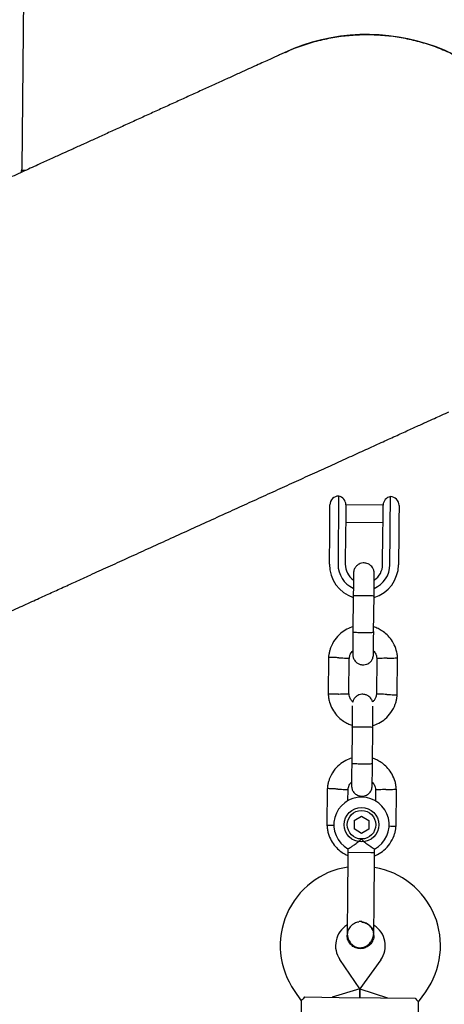
# Model space of a CAD drawing. Units: millimetres. Extents: x 15854 to 26447, y 37852 to 46950.
# Drawn here: x 20666 to 20789, y 41407 to 41692 of the extents above; entities that cross this region are included whole.
import ezdxf

# ---------------------------------------------------------------- set-up
doc = ezdxf.new("R2010")
doc.units = ezdxf.units.MM
doc.header["$LTSCALE"] = 200

msp = doc.modelspace()

# ---------------------------------------------------------------- linework, layer by layer
at = {"color": 7, "linetype": 'Continuous', "lineweight": 25}
for p, q in [((20667.14, 41648.64), (20676.15, 42612.09)), ((20668.05, 41648.02), (20667.03, 41648.03)), ((20758.76, 41553.82), (20758.68, 41545.1)), ((20773.68, 41544.95), (20773.76, 41553.68)), ((20756.2, 41546.98), (20756.24, 41551.35)), ((20760.84, 41551.33), (20760.8, 41546.91)), ((20771.64, 41551.2), (20760.84, 41551.3)), ((20771.6, 41546.81), (20771.64, 41551.23)), ((20776.24, 41551.16), (20776.2, 41546.79)), ((20756.16, 41543.26), (20756.2, 41546.98)), ((20760.8, 41546.91), (20760.76, 41543.21)), ((20758.68, 41545.1), (20758.66, 41543.23)), ((20760.79, 41546.3), (20771.59, 41546.2)), ((20771.56, 41543.11), (20771.6, 41546.81)), ((20773.66, 41543.09), (20773.68, 41544.95)), ((20776.2, 41546.79), (20776.16, 41543.07)), ((20756.08, 41534.15), (20756.16, 41543.26)), ((20758.66, 41543.23), (20758.58, 41534.12)), ((20760.76, 41543.21), (20760.68, 41534.1)), ((20771.48, 41534), (20771.56, 41543.11)), ((20773.58, 41533.98), (20773.66, 41543.09)), ((20776.16, 41543.07), (20776.08, 41533.96)), ((20762.99, 41525.11), (20762.89, 41514.53)), ((20768.89, 41514.48), (20768.99, 41525.06)), ((20755.84, 41507.27), (20755.73, 41496.42)), ((20775.72, 41496.24), (20775.82, 41507.09)), ((20761.73, 41496.55), (20761.83, 41506.93)), ((20769.82, 41506.95), (20769.72, 41496.58)), ((20762.64, 41487.11), (20762.54, 41476.53)), ((20768.54, 41476.48), (20768.64, 41487.06)), ((20755.48, 41469.27), (20755.38, 41458.42)), ((20761.44, 41465.62), (20761.47, 41468.93)), ((20769.46, 41468.96), (20769.43, 41465.46)), ((20775.36, 41458.24), (20775.46, 41469.09)), ((20763.22, 41460.02), (20763.21, 41457.52)), ((20763.22, 41460.02), (20765.39, 41461.25)), ((20765.39, 41461.25), (20767.54, 41459.99)), ((20767.54, 41459.99), (20767.52, 41457.49)), ((20765.36, 41456.26), (20763.21, 41457.52)), ((20767.52, 41457.49), (20765.36, 41456.26)), ((20761.44, 41451.79), (20761.43, 41450.79)), ((20761.43, 41450.79), (20768.03, 41450.73)), ((20768.03, 41450.73), (20769.16, 41450.72)), ((20769.16, 41450.72), (20769.17, 41451.74)), ((20761.21, 41426.8), (20761.21, 41426.81)), ((20761.21, 41426.8), (20761.21, 41426.81)), ((20768.94, 41426.74), (20768.94, 41426.72)), ((20768.94, 41426.74), (20768.94, 41426.72)), ((20764.93, 41411.28), (20759.09, 41419.8)), ((20770.93, 41419.68), (20764.93, 41411.28)), ((20745.89, 41410.74), (20747.89, 41407.83)), ((20764.93, 41411.28), (20756.91, 41408.83)), ((20764.93, 41411.28), (20764.91, 41408.76)), ((20764.91, 41408.76), (20764.93, 41411.28)), ((20764.93, 41411.28), (20772.91, 41408.68)), ((20781.9, 41407.51), (20783.95, 41410.38)), ((20747.9, 41407.85), (20747.63, 41378.92)), ((20748.91, 41408.91), (20758.91, 41408.81)), ((20758.91, 41408.81), (20770.91, 41408.7)), ((20770.91, 41408.7), (20780.9, 41408.61)), ((20781.62, 41378.6), (20781.9, 41407.54))]:
    msp.add_line(p, q, dxfattribs=at)
for radius in [5, 4.13]:
    msp.add_circle((20765.37, 41458.76), radius, dxfattribs=at)
for centre, radius, start, end in [((20766.98, 41630.25), 57.15, 24.4643, 114.629), ((20758.74, 41551.32), 2.5, 89.4643, 179.4643), ((20758.34, 41551.36), 2.5, 359.4643, 80.2574), ((20774.14, 41551.21), 2.5, 98.6712, 179.4643), ((20773.74, 41551.18), 2.5, 359.4643, 89.4643), ((20766.08, 41534.05), 10, 179.4643, 251.997), ((20766.08, 41534.05), 7.5, 179.4643, 245.6285), ((20766.08, 41534.05), 5.4, 179.4643, 234.977), ((20766.08, 41534.05), 7.5, 293.1103, 359.4643), ((20766.08, 41534.05), 10, 287.1881, 359.4643), ((20766.08, 41534.05), 5.4, 304.0027, 359.4643), ((20765.37, 41458.76), 8, 298.1769, 240.5783), ((20764.86, 41423.76), 23, 98.7157, 214.4643), ((20765.24, 41423.75), 23, 324.4643, 80.2095), ((20764.98, 41416.78), 13.98, 87.9071, 91.0214), ((20764.86, 41423.76), 7, 121.8245, 214.4643), ((20765.24, 41423.75), 7, 324.4643, 57.2018)]:
    msp.add_arc(centre, radius, start, end, dxfattribs=at)
for points, knots in [([(20743.33, 41682.22), (20744.21, 41682.63), (20746.58, 41683.72), (20750.6, 41685.06), (20755.29, 41686.26), (20760.02, 41687.04), (20764.8, 41687.43), (20769.64, 41687.4), (20774.47, 41686.97), (20779.2, 41686.14), (20783.84, 41684.92), (20788.41, 41683.3), (20792.83, 41681.29), (20797.01, 41678.94), (20800.99, 41676.26), (20804.76, 41673.22), (20808.26, 41669.87), (20811.43, 41666.27), (20814.29, 41662.42), (20816.86, 41658.31), (20818.28, 41655.38), (20819, 41653.92)], [0, 0, 0, 0, 0.032558, 0.086958, 0.141358, 0.194228, 0.247097, 0.301507, 0.355917, 0.408867, 0.461816, 0.516309, 0.570802, 0.623691, 0.676579, 0.730995, 0.78541, 0.838295, 0.89118, 0.945591, 1, 1, 1, 1]), ([(20743.31, 41682.27), (20743.23, 41682.23), (20743.06, 41682.15), (20742.53, 41681.91), (20741.68, 41681.52), (20740.44, 41680.96), (20738.88, 41680.25), (20737.06, 41679.42), (20735, 41678.49), (20732.74, 41677.46), (20730.16, 41676.28), (20727.24, 41674.96), (20723.96, 41673.46), (20720.53, 41671.9), (20716.97, 41670.28), (20713.34, 41668.63), (20709.64, 41666.95), (20705.92, 41665.26), (20702.21, 41663.57), (20698.54, 41661.89), (20694.92, 41660.25), (20691.38, 41658.64), (20688.02, 41657.11), (20684.84, 41655.66), (20681.84, 41654.3), (20678.83, 41652.93), (20675.66, 41651.49), (20672, 41649.82), (20667.77, 41647.9), (20662.91, 41645.68), (20657.55, 41643.25), (20651.67, 41640.57), (20645.24, 41637.65), (20638.23, 41634.46), (20630.81, 41631.08), (20623.01, 41627.53), (20614.84, 41623.82), (20606.05, 41619.82), (20596.61, 41615.52), (20586.49, 41610.92), (20575.64, 41605.98), (20564.04, 41600.7), (20551.64, 41595.06), (20538.41, 41589.04), (20524.34, 41582.64), (20509.38, 41575.83), (20493.82, 41568.75), (20477.64, 41561.39), (20460.82, 41553.74), (20443, 41545.63), (20424.19, 41537.08), (20411.22, 41531.18), (20404.68, 41528.2)], [0, 0, 0, 0, 0.023964, 0.047476, 0.070408, 0.092691, 0.114334, 0.134982, 0.155037, 0.174508, 0.1934, 0.215134, 0.236041, 0.25612, 0.275366, 0.29378, 0.311359, 0.328106, 0.34402, 0.359103, 0.373353, 0.386772, 0.399359, 0.410465, 0.420833, 0.430702, 0.441179, 0.4524, 0.466312, 0.481221, 0.497126, 0.514027, 0.531924, 0.550818, 0.570707, 0.589814, 0.609758, 0.630538, 0.652155, 0.67461, 0.697904, 0.722038, 0.747011, 0.772821, 0.799462, 0.826928, 0.855216, 0.882657, 0.910869, 0.939882, 0.969667, 1, 1, 1, 1]), ([(20666.94, 41647.52), (20666.96, 41647.67), (20667.05, 41648.2), (20667.13, 41648.6), (20667.13, 41648.63), (20667.14, 41648.64)], [0, 0, 0, 0, 0.184671, 0.664823, 1, 1, 1, 1]), ([(20452.01, 41424.16), (20457.19, 41426.52), (20467.43, 41431.18), (20482.39, 41437.98), (20496.71, 41444.5), (20510.3, 41450.68), (20523.12, 41456.52), (20535.22, 41462.02), (20546.65, 41467.22), (20557.51, 41472.16), (20568.45, 41477.14), (20579.41, 41482.12), (20590.31, 41487.08), (20600.52, 41491.73), (20610.07, 41496.07), (20618.99, 41500.13), (20627.3, 41503.91), (20635.04, 41507.43), (20642.22, 41510.7), (20648.87, 41513.73), (20655.03, 41516.53), (20660.7, 41519.11), (20665.83, 41521.44), (20670.44, 41523.54), (20674.62, 41525.44), (20678.64, 41527.27), (20682.71, 41529.12), (20687.21, 41531.17), (20692.16, 41533.42), (20697.55, 41535.87), (20703.13, 41538.42), (20708.88, 41541.03), (20714.77, 41543.71), (20720.74, 41546.43), (20726.59, 41549.09), (20732.29, 41551.68), (20737.81, 41554.19), (20743.28, 41556.68), (20748.66, 41559.13), (20753.9, 41561.51), (20758.98, 41563.82), (20763.84, 41566.03), (20768.44, 41568.13), (20772.75, 41570.09), (20776.72, 41571.89), (20780.31, 41573.53), (20783.42, 41574.94), (20786, 41576.12), (20788.04, 41577.05), (20789.49, 41577.7), (20790.32, 41578.08), (20790.53, 41578.18), (20790.64, 41578.23)], [0, 0, 0, 0, 0.023964, 0.047476, 0.070408, 0.092691, 0.114334, 0.134982, 0.155037, 0.174508, 0.1934, 0.215134, 0.236041, 0.25612, 0.275366, 0.29378, 0.311359, 0.328106, 0.34402, 0.359103, 0.373353, 0.386772, 0.399359, 0.410465, 0.420833, 0.430702, 0.441179, 0.4524, 0.466312, 0.481221, 0.497126, 0.514027, 0.531924, 0.550818, 0.570707, 0.589814, 0.609758, 0.630538, 0.652155, 0.67461, 0.697904, 0.722038, 0.747011, 0.772821, 0.799462, 0.826928, 0.855216, 0.882657, 0.910869, 0.939882, 0.969667, 1, 1, 1, 1]), ([(20769.05, 41531.47), (20769.03, 41531.79), (20768.98, 41532.39), (20768.6, 41533.14), (20768.14, 41533.68), (20767.59, 41534.1), (20767.01, 41534.36), (20766.39, 41534.49), (20765.74, 41534.51), (20765.05, 41534.36), (20764.36, 41534), (20763.74, 41533.47), (20763.19, 41532.62), (20763.1, 41531.91), (20763.05, 41531.52)], [0, 0, 0, 0, 0.101895, 0.190609, 0.264804, 0.325235, 0.411571, 0.465521, 0.524723, 0.618755, 0.686668, 0.772356, 0.877462, 1, 1, 1, 1]), ([(20763.05, 41531.52), (20763.05, 41531.41), (20763.05, 41531.19), (20763.04, 41529.62), (20763.02, 41527.38), (20763, 41525.6), (20762.99, 41524.71)], [0, 0, 0, 0, 0.249964, 0.499928, 0.749892, 1, 1, 1, 1]), ([(20768.99, 41524.65), (20769, 41525.54), (20769.01, 41527.33), (20769.04, 41529.56), (20769.05, 41531.13), (20769.05, 41531.36), (20769.05, 41531.47)], [0, 0, 0, 0, 0.250108, 0.500072, 0.750036, 1, 1, 1, 1]), ([(20762.99, 41525.03), (20762.99, 41525.03), (20762.99, 41525.04), (20763.12, 41525.07), (20763.63, 41525.1), (20764.41, 41525.11), (20765.2, 41525.12), (20765.87, 41525.12), (20766.37, 41525.11), (20767.03, 41525.1), (20767.79, 41525.08), (20768.51, 41525.04), (20768.91, 41525.01), (20768.99, 41524.98), (20768.99, 41524.97), (20768.99, 41524.97)], [0, 0, 0, 0, 0.004286, 0.111621, 0.218955, 0.326276, 0.433577, 0.48664, 0.539698, 0.592756, 0.700028, 0.807313, 0.914638, 0.995714, 1, 1, 1, 1]), ([(20762.91, 41516.05), (20762.32, 41515.84), (20761.03, 41515.38), (20759.21, 41514.12), (20757.53, 41512.29), (20756.57, 41510.46), (20756.11, 41508.98), (20755.91, 41508.04), (20755.85, 41507.4), (20755.82, 41507.08)], [0, 0, 0, 0, 0.154699, 0.337396, 0.539914, 0.762222, 0.840956, 0.921905, 1, 1, 1, 1]), ([(20775.82, 41506.9), (20775.79, 41507.28), (20775.73, 41508.07), (20775.39, 41509.59), (20774.68, 41511.32), (20773.49, 41513.02), (20772.17, 41514.29), (20770.84, 41515.18), (20769.76, 41515.72), (20769.12, 41515.92), (20768.91, 41515.99)], [0, 0, 0, 0, 0.094528, 0.195688, 0.383516, 0.552509, 0.702645, 0.833905, 0.946271, 1, 1, 1, 1]), ([(20762.9, 41514.68), (20762.89, 41513.79), (20762.87, 41512.01), (20762.85, 41509.82), (20762.84, 41508.32), (20762.84, 41508.14), (20762.83, 41508.06)], [0, 0, 0, 0, 0.252143, 0.504247, 0.756352, 1, 1, 1, 1]), ([(20762.89, 41514.53), (20762.89, 41514.53), (20762.9, 41514.52), (20763.02, 41514.49), (20763.53, 41514.45), (20764.31, 41514.42), (20765.1, 41514.4), (20765.77, 41514.39), (20766.27, 41514.39), (20766.92, 41514.39), (20767.69, 41514.4), (20768.41, 41514.42), (20768.81, 41514.44), (20768.89, 41514.47), (20768.89, 41514.47), (20768.89, 41514.48)], [0, 0, 0, 0, 0.004287, 0.111621, 0.218955, 0.326276, 0.433577, 0.48664, 0.539698, 0.592756, 0.700028, 0.807313, 0.914638, 0.995713, 1, 1, 1, 1]), ([(20768.83, 41508), (20768.83, 41508.09), (20768.84, 41508.26), (20768.85, 41509.76), (20768.87, 41511.95), (20768.89, 41513.73), (20768.9, 41514.62)], [0, 0, 0, 0, 0.243648, 0.495753, 0.747857, 1, 1, 1, 1]), ([(20758.83, 41507.07), (20758.82, 41507.07), (20758.8, 41507.07), (20758.73, 41507.07), (20758.52, 41507.08), (20757.99, 41507.11), (20757.21, 41507.14), (20756.44, 41507.18), (20755.96, 41507.2), (20755.81, 41507.21), (20755.83, 41507.21), (20755.83, 41507.21)], [0, 0, 0, 0, 0.008574, 0.015064, 0.041026, 0.1452, 0.355729, 0.570407, 0.785048, 0.999648, 1, 1, 1, 1]), ([(20758.83, 41507.07), (20758.85, 41507.07), (20758.87, 41507.07), (20758.93, 41507.06), (20759.15, 41507.05), (20759.68, 41507.03), (20760.45, 41506.99), (20761.22, 41506.96), (20761.7, 41506.93), (20761.86, 41506.92), (20761.83, 41506.93), (20761.83, 41506.93)], [0, 0, 0, 0, 0.008575, 0.015065, 0.041031, 0.145218, 0.355772, 0.570496, 0.785185, 0.999813, 1, 1, 1, 1]), ([(20761.82, 41506.77), (20761.87, 41507.12), (20761.97, 41507.77), (20762.33, 41508.58), (20762.7, 41508.93), (20762.84, 41509.07)], [0, 0, 0, 0, 0.413971, 0.768586, 1, 1, 1, 1]), ([(20762.83, 41508.04), (20762.86, 41507.72), (20762.91, 41507.12), (20763.29, 41506.36), (20763.75, 41505.83), (20764.3, 41505.4), (20764.88, 41505.14), (20765.49, 41505.02), (20766.15, 41505), (20766.83, 41505.15), (20767.53, 41505.5), (20768.15, 41506.04), (20768.7, 41506.88), (20768.79, 41507.6), (20768.83, 41507.98)], [0, 0, 0, 0, 0.101895, 0.190609, 0.264804, 0.325235, 0.411571, 0.465521, 0.524723, 0.618755, 0.686668, 0.772356, 0.877462, 1, 1, 1, 1]), ([(20768.84, 41509.08), (20768.98, 41508.93), (20769.34, 41508.51), (20769.7, 41507.73), (20769.75, 41507.11), (20769.78, 41506.84)], [0, 0, 0, 0, 0.241277, 0.678734, 1, 1, 1, 1]), ([(20772.82, 41506.94), (20772.83, 41506.94), (20773.18, 41506.95), (20773.87, 41506.97), (20774.76, 41506.99), (20775.43, 41507.01), (20775.74, 41507.02), (20775.82, 41507.02), (20775.81, 41507.02), (20775.81, 41507.02)], [0, 0, 0, 0, 0.008575, 0.223298, 0.438019, 0.652713, 0.867367, 0.973519, 1, 1, 1, 1]), ([(20772.82, 41506.94), (20772.8, 41506.94), (20772.45, 41506.93), (20771.77, 41506.91), (20770.88, 41506.88), (20770.2, 41506.86), (20769.9, 41506.85), (20769.81, 41506.85), (20769.82, 41506.85), (20769.83, 41506.85)], [0, 0, 0, 0, 0.008578, 0.223386, 0.438195, 0.652991, 0.867739, 0.973924, 1, 1, 1, 1]), ([(20755.73, 41496.61), (20755.76, 41496.22), (20755.82, 41495.43), (20756.16, 41493.91), (20756.88, 41492.18), (20758.06, 41490.49), (20759.38, 41489.22), (20760.71, 41488.33), (20761.79, 41487.79), (20762.43, 41487.58), (20762.64, 41487.52)], [0, 0, 0, 0, 0.0945285, 0.1956883, 0.3835164, 0.5525098, 0.7026461, 0.8339058, 0.9462715, 1, 1, 1, 1]), ([(20758.73, 41496.57), (20758.72, 41496.57), (20758.37, 41496.56), (20757.68, 41496.54), (20756.79, 41496.52), (20756.12, 41496.5), (20755.81, 41496.49), (20755.73, 41496.49), (20755.74, 41496.49), (20755.74, 41496.49)], [0, 0, 0, 0, 0.008575, 0.223306, 0.438036, 0.652739, 0.867401, 0.973557, 1, 1, 1, 1]), ([(20758.73, 41496.57), (20758.75, 41496.57), (20759.1, 41496.58), (20759.79, 41496.6), (20760.67, 41496.62), (20761.35, 41496.65), (20761.65, 41496.65), (20761.74, 41496.66), (20761.73, 41496.66), (20761.73, 41496.66)], [0, 0, 0, 0, 0.008575, 0.223309, 0.438042, 0.652763, 0.867436, 0.973585, 1, 1, 1, 1]), ([(20762.85, 41494.25), (20762.67, 41494.46), (20762.25, 41494.93), (20761.85, 41495.77), (20761.8, 41496.4), (20761.77, 41496.66)], [0, 0, 0, 0, 0.304196, 0.705375, 1, 1, 1, 1]), ([(20768.57, 41494.29), (20768.57, 41494.33), (20768.52, 41494.65), (20768.23, 41495.14), (20767.79, 41495.68), (20767.23, 41496.1), (20766.65, 41496.37), (20766.04, 41496.49), (20765.39, 41496.51), (20764.7, 41496.36), (20764, 41496.01), (20763.39, 41495.47), (20762.94, 41494.85), (20762.87, 41494.39), (20762.85, 41494.25)], [0, 0, 0, 0, 0.015523, 0.122186, 0.21139, 0.284047, 0.387849, 0.452713, 0.523892, 0.636947, 0.718599, 0.821622, 0.947992, 1, 1, 1, 1]), ([(20768.56, 41487.42), (20769.18, 41487.64), (20770.5, 41488.11), (20772.34, 41489.39), (20774.02, 41491.21), (20774.98, 41493.05), (20775.44, 41494.53), (20775.64, 41495.47), (20775.7, 41496.11), (20775.73, 41496.43)], [0, 0, 0, 0, 0.160881, 0.342242, 0.543279, 0.763961, 0.84212, 0.922477, 1, 1, 1, 1]), ([(20769.74, 41496.74), (20769.68, 41496.39), (20769.58, 41495.73), (20769.19, 41494.87), (20768.77, 41494.48), (20768.57, 41494.29)], [0, 0, 0, 0, 0.384859, 0.714535, 1, 1, 1, 1]), ([(20772.72, 41496.44), (20772.71, 41496.44), (20772.36, 41496.46), (20771.67, 41496.49), (20770.78, 41496.53), (20770.1, 41496.56), (20769.8, 41496.58), (20769.72, 41496.58), (20769.73, 41496.58), (20769.73, 41496.58)], [0, 0, 0, 0, 0.008575, 0.223309, 0.438042, 0.652763, 0.867436, 0.973585, 1, 1, 1, 1]), ([(20772.72, 41496.44), (20772.73, 41496.44), (20773.08, 41496.42), (20773.77, 41496.39), (20774.66, 41496.35), (20775.33, 41496.32), (20775.64, 41496.3), (20775.72, 41496.3), (20775.71, 41496.3), (20775.71, 41496.3)], [0, 0, 0, 0, 0.008575, 0.223306, 0.438036, 0.652739, 0.867401, 0.973557, 1, 1, 1, 1]), ([(20762.69, 41493.11), (20762.69, 41493.07), (20762.69, 41492.89), (20762.68, 41491.58), (20762.66, 41489.39), (20762.64, 41487.6), (20762.63, 41486.71)], [0, 0, 0, 0, 0.072374, 0.381523, 0.690672, 1, 1, 1, 1]), ([(20768.63, 41486.65), (20768.64, 41487.55), (20768.66, 41489.34), (20768.68, 41491.52), (20768.69, 41492.83), (20768.69, 41493.02), (20768.69, 41493.05)], [0, 0, 0, 0, 0.309327, 0.618477, 0.927626, 1, 1, 1, 1]), ([(20762.64, 41487.03), (20762.64, 41487.03), (20762.64, 41487.05), (20762.77, 41487.07), (20763.28, 41487.1), (20764.05, 41487.12), (20764.85, 41487.12), (20765.51, 41487.12), (20766.01, 41487.11), (20766.67, 41487.1), (20767.44, 41487.08), (20768.15, 41487.04), (20768.55, 41487.01), (20768.64, 41486.99), (20768.64, 41486.98), (20768.64, 41486.98)], [0, 0, 0, 0, 0.004286, 0.111621, 0.218955, 0.326276, 0.433577, 0.48664, 0.539698, 0.592756, 0.700028, 0.807313, 0.914638, 0.995714, 1, 1, 1, 1]), ([(20762.55, 41478.05), (20761.96, 41477.84), (20760.67, 41477.38), (20758.85, 41476.12), (20757.17, 41474.3), (20756.21, 41472.46), (20755.75, 41470.98), (20755.56, 41470.04), (20755.5, 41469.4), (20755.47, 41469.08)], [0, 0, 0, 0, 0.154699, 0.337396, 0.539914, 0.762222, 0.840956, 0.921905, 1, 1, 1, 1]), ([(20762.54, 41476.68), (20762.53, 41475.79), (20762.52, 41474.01), (20762.5, 41471.82), (20762.48, 41470.32), (20762.48, 41470.14), (20762.48, 41470.06)], [0, 0, 0, 0, 0.252143, 0.504247, 0.756352, 1, 1, 1, 1]), ([(20762.54, 41476.53), (20762.54, 41476.53), (20762.54, 41476.52), (20762.67, 41476.49), (20763.18, 41476.46), (20763.95, 41476.42), (20764.75, 41476.4), (20765.41, 41476.39), (20765.91, 41476.39), (20766.57, 41476.39), (20767.34, 41476.4), (20768.05, 41476.42), (20768.45, 41476.45), (20768.54, 41476.47), (20768.54, 41476.48), (20768.54, 41476.48)], [0, 0, 0, 0, 0.004287, 0.111621, 0.218955, 0.326276, 0.433577, 0.48664, 0.539698, 0.592756, 0.700028, 0.807313, 0.914638, 0.995713, 1, 1, 1, 1]), ([(20768.48, 41470), (20768.48, 41470.09), (20768.48, 41470.26), (20768.5, 41471.76), (20768.52, 41473.96), (20768.53, 41475.73), (20768.54, 41476.62)], [0, 0, 0, 0, 0.243648, 0.495753, 0.747857, 1, 1, 1, 1]), ([(20775.47, 41468.9), (20775.44, 41469.28), (20775.38, 41470.08), (20775.03, 41471.59), (20774.32, 41473.32), (20773.13, 41475.02), (20771.81, 41476.29), (20770.49, 41477.18), (20769.4, 41477.72), (20768.76, 41477.93), (20768.55, 41477.99)], [0, 0, 0, 0, 0.094528, 0.195688, 0.383516, 0.552509, 0.702645, 0.833905, 0.946271, 1, 1, 1, 1]), ([(20761.46, 41468.77), (20761.52, 41469.12), (20761.62, 41469.77), (20761.97, 41470.59), (20762.34, 41470.94), (20762.49, 41471.07)], [0, 0, 0, 0, 0.4139706, 0.7685864, 1, 1, 1, 1]), ([(20762.48, 41470.04), (20762.51, 41469.72), (20762.56, 41469.12), (20762.94, 41468.36), (20763.39, 41467.83), (20763.94, 41467.4), (20764.52, 41467.14), (20765.14, 41467.02), (20765.79, 41467), (20766.48, 41467.15), (20767.17, 41467.5), (20767.79, 41468.04), (20768.35, 41468.88), (20768.43, 41469.6), (20768.48, 41469.98)], [0, 0, 0, 0, 0.101895, 0.190609, 0.264804, 0.325235, 0.411571, 0.465521, 0.524723, 0.618755, 0.686668, 0.772356, 0.877462, 1, 1, 1, 1]), ([(20768.49, 41471.08), (20768.62, 41470.93), (20768.99, 41470.51), (20769.34, 41469.73), (20769.4, 41469.11), (20769.42, 41468.85)], [0, 0, 0, 0, 0.241277, 0.678734, 1, 1, 1, 1]), ([(20758.48, 41469.07), (20758.46, 41469.07), (20758.44, 41469.07), (20758.38, 41469.07), (20758.16, 41469.08), (20757.63, 41469.11), (20756.85, 41469.15), (20756.09, 41469.18), (20755.61, 41469.2), (20755.45, 41469.21), (20755.48, 41469.21), (20755.48, 41469.21)], [0, 0, 0, 0, 0.008574, 0.015064, 0.041026, 0.1452, 0.355729, 0.570407, 0.785048, 0.999648, 1, 1, 1, 1]), ([(20758.48, 41469.07), (20758.49, 41469.07), (20758.51, 41469.07), (20758.58, 41469.07), (20758.79, 41469.06), (20759.32, 41469.03), (20760.1, 41468.99), (20760.86, 41468.96), (20761.35, 41468.93), (20761.5, 41468.93), (20761.47, 41468.93), (20761.47, 41468.93)], [0, 0, 0, 0, 0.008575, 0.015065, 0.041031, 0.145218, 0.355772, 0.570496, 0.785185, 0.999813, 1, 1, 1, 1]), ([(20772.46, 41468.94), (20772.45, 41468.94), (20772.1, 41468.93), (20771.41, 41468.91), (20770.52, 41468.88), (20769.84, 41468.86), (20769.54, 41468.85), (20769.46, 41468.85), (20769.47, 41468.85), (20769.47, 41468.85)], [0, 0, 0, 0, 0.008578, 0.223386, 0.438195, 0.652991, 0.867739, 0.973924, 1, 1, 1, 1]), ([(20772.46, 41468.94), (20772.48, 41468.94), (20772.82, 41468.95), (20773.51, 41468.97), (20774.4, 41468.99), (20775.08, 41469.01), (20775.38, 41469.02), (20775.47, 41469.02), (20775.46, 41469.02), (20775.45, 41469.02)], [0, 0, 0, 0, 0.008575, 0.223298, 0.438019, 0.652713, 0.867367, 0.973519, 1, 1, 1, 1]), ([(20755.37, 41458.61), (20755.4, 41458.23), (20755.46, 41457.44), (20755.81, 41455.92), (20756.52, 41454.19), (20757.71, 41452.49), (20759.03, 41451.23), (20760.27, 41450.36), (20761.09, 41449.99), (20761.43, 41449.84)], [0, 0, 0, 0, 0.102295, 0.211765, 0.415025, 0.597902, 0.760373, 0.902416, 1, 1, 1, 1]), ([(20757.46, 41458.55), (20757.42, 41458.54), (20757.05, 41458.53), (20756.44, 41458.52), (20755.76, 41458.5), (20755.46, 41458.49), (20755.37, 41458.49), (20755.38, 41458.49), (20755.39, 41458.49)], [0, 0, 0, 0, 0.0299185, 0.2981131, 0.5662747, 0.8343854, 0.9669726, 1, 1, 1, 1]), ([(20769.16, 41449.81), (20769.45, 41449.92), (20770.44, 41450.29), (20771.98, 41451.4), (20773.67, 41453.21), (20774.63, 41455.05), (20775.09, 41456.53), (20775.29, 41457.47), (20775.34, 41458.11), (20775.37, 41458.43)], [0, 0, 0, 0, 0.084083, 0.282043, 0.501479, 0.742359, 0.82767, 0.915382, 1, 1, 1, 1]), ([(20773.27, 41458.4), (20773.31, 41458.4), (20773.69, 41458.38), (20774.3, 41458.35), (20774.98, 41458.32), (20775.28, 41458.31), (20775.37, 41458.3), (20775.36, 41458.3), (20775.35, 41458.3)], [0, 0, 0, 0, 0.0321794, 0.2997489, 0.5672856, 0.8347714, 0.9670497, 1, 1, 1, 1]), ([(20761.45, 41451.79), (20761.48, 41451.81), (20761.55, 41451.85), (20762.07, 41452.16), (20762.85, 41452.64), (20763.88, 41453.36), (20764.75, 41454.06), (20765.23, 41454.52), (20765.33, 41454.62), (20765.33, 41454.62)], [0, 0, 0, 0, 0.165686, 0.334458, 0.510416, 0.707698, 0.937122, 0.998182, 1, 1, 1, 1]), ([(20765.33, 41454.62), (20765.34, 41454.62), (20765.48, 41454.47), (20766, 41453.97), (20766.95, 41453.19), (20767.75, 41452.63), (20768.35, 41452.23), (20768.79, 41451.95), (20769.15, 41451.73), (20769.14, 41451.74), (20769.13, 41451.74)], [0, 0, 0, 0, 0.001813, 0.090037, 0.316653, 0.544472, 0.565773, 0.735466, 0.898811, 1, 1, 1, 1]), ([(20761.32, 41438.79), (20761.31, 41437.81), (20761.29, 41435.67), (20761.27, 41433.07), (20761.25, 41431.05), (20761.24, 41429.63), (20761.22, 41428.41), (20761.22, 41427.85), (20761.22, 41427.57)], [0, 0, 0, 0, 0.203167, 0.442133, 0.57405, 0.712332, 0.855076, 1, 1, 1, 1]), ([(20768.95, 41427.5), (20768.95, 41427.78), (20768.95, 41428.34), (20768.97, 41429.56), (20768.98, 41430.98), (20769, 41433), (20769.02, 41435.6), (20769.04, 41437.74), (20769.05, 41438.72)], [0, 0, 0, 0, 0.144924, 0.287668, 0.42595, 0.557867, 0.796833, 1, 1, 1, 1]), ([(20764.64, 41430.55), (20764.5, 41430.55), (20763.93, 41430.54), (20762.98, 41430.07), (20762, 41429.22), (20761.34, 41428.07), (20761.26, 41427.22), (20761.22, 41426.81)], [0, 0, 0, 0, 0.076397, 0.310087, 0.543721, 0.777265, 1, 1, 1, 1]), ([(20768.89, 41426.74), (20768.9, 41426.88), (20768.96, 41427.46), (20768.61, 41428.45), (20767.88, 41429.54), (20766.79, 41430.27), (20765.9, 41430.62), (20765.41, 41430.59), (20765.35, 41430.59)], [0, 0, 0, 0, 0.074019, 0.298482, 0.522925, 0.747385, 0.971913, 1, 1, 1, 1]), ([(20765.59, 41430.54), (20765.73, 41430.53), (20766.3, 41430.51), (20767.23, 41430.03), (20768.18, 41429.15), (20768.71, 41428.31), (20768.77, 41427.8), (20768.78, 41427.72)], [0, 0, 0, 0, 0.089544, 0.375545, 0.661476, 0.947297, 1, 1, 1, 1]), ([(20761.22, 41427.57), (20761.23, 41427.21), (20761.27, 41426.5), (20761.67, 41425.26), (20762.45, 41424.14), (20763.4, 41423.49), (20764.08, 41423.24), (20764.7, 41423.12), (20765.67, 41423.16), (20766.76, 41423.58), (20767.69, 41424.32), (20768.36, 41425.19), (20768.84, 41426.28), (20768.91, 41427.09), (20768.95, 41427.5)], [0, 0, 0, 0, 0.084184, 0.164282, 0.301314, 0.399313, 0.433621, 0.463138, 0.540845, 0.657973, 0.733104, 0.817364, 0.907689, 1, 1, 1, 1]), ([(20765.04, 41422.89), (20764.6, 41422.94), (20763.74, 41423.03), (20762.58, 41423.71), (20761.73, 41424.7), (20761.24, 41425.79), (20761.25, 41426.52), (20761.26, 41426.81)], [0, 0, 0, 0, 0.214138, 0.428276, 0.642405, 0.856509, 1, 1, 1, 1]), ([(20768.93, 41426.74), (20768.93, 41426.72), (20769, 41426.27), (20768.73, 41425.38), (20768.11, 41424.23), (20767.09, 41423.38), (20766.01, 41422.94), (20765.31, 41422.91), (20765.04, 41422.89)], [0, 0, 0, 0, 0.009857, 0.2238458, 0.4378613, 0.6519119, 0.8659931, 1, 1, 1, 1]), ([(20748.91, 41408.91), (20748.6, 41408.57), (20748.03, 41407.93), (20747.96, 41407.88), (20747.93, 41407.85)], [0, 0, 0, 0, 0.532321, 1, 1, 1, 1]), ([(20780.9, 41408.61), (20781.2, 41408.26), (20781.77, 41407.61), (20781.83, 41407.56), (20781.86, 41407.54)], [0, 0, 0, 0, 0.532321, 1, 1, 1, 1])]:
    msp.add_open_spline(points, degree=3, knots=knots, dxfattribs=at)
for points in [[(20761.43, 41450.79), (20761.42, 41449.62), (20761.4, 41447.27), (20761.38, 41445.06), (20761.37, 41443.95)], [(20769.1, 41443.87), (20769.11, 41444.98), (20769.13, 41447.2), (20769.15, 41449.55), (20769.16, 41450.72)], [(20761.37, 41443.95), (20761.36, 41443.11), (20761.35, 41441.44), (20761.33, 41439.68), (20761.32, 41438.79)], [(20769.05, 41438.72), (20769.06, 41439.6), (20769.08, 41441.37), (20769.09, 41443.04), (20769.1, 41443.87)]]:
    msp.add_open_spline(points, degree=3, dxfattribs=at)

doc.saveas('drawing.dxf')
